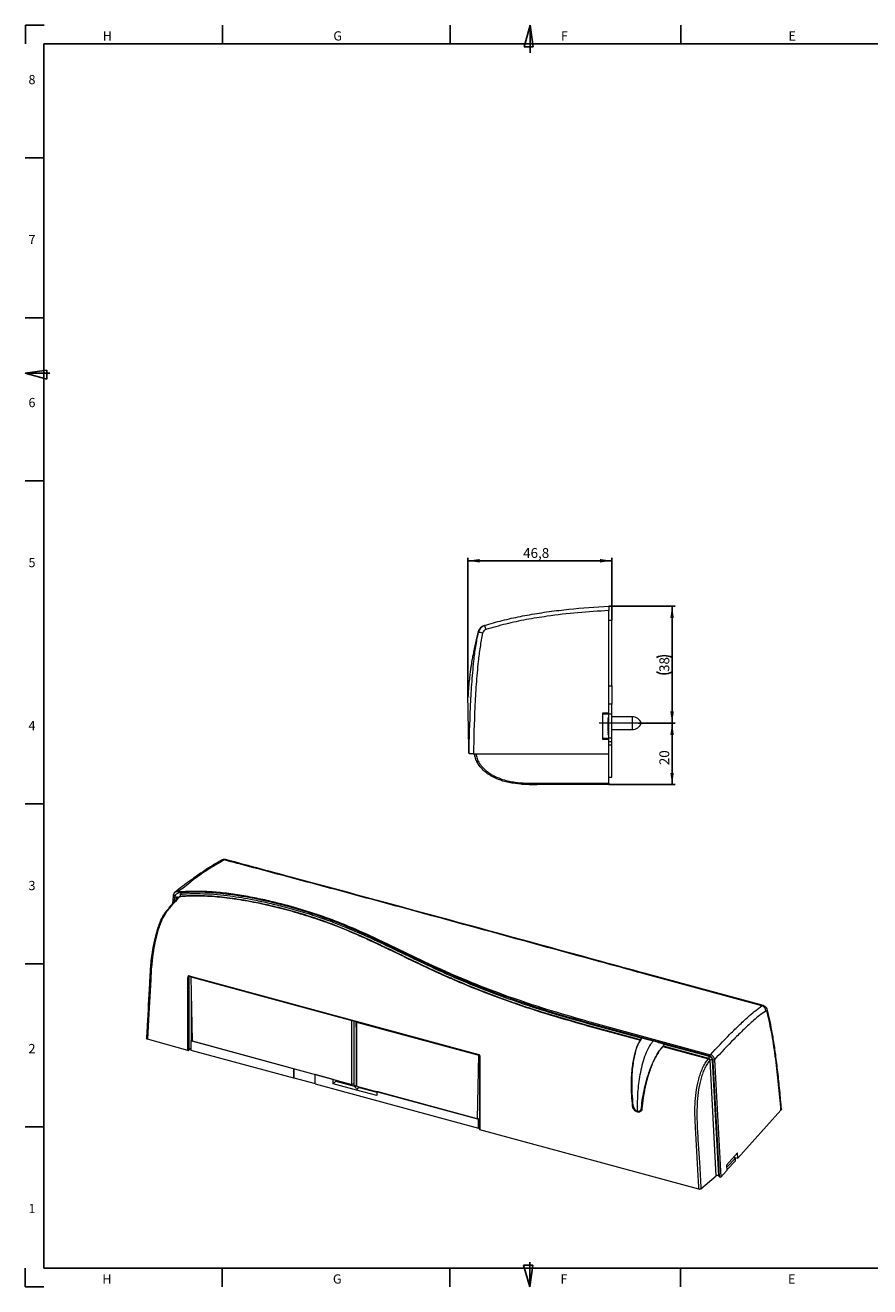
# Model space of a CAD drawing. Units: millimetres. Extents: x 7 to 591, y 5 to 415.
# Drawn here: x 7 to 281, y 5 to 415 of the extents above; entities that cross this region are included whole.
import ezdxf

# ---------------------------------------------------------------- set-up
doc = ezdxf.new("R2010")
doc.units = ezdxf.units.MM
doc.linetypes.add('CENTERX2', pattern=[20.32, 12.7, -2.54, 2.54, -2.54])
doc.layers.add('COTATION', color=1, linetype='Continuous')
doc.layers.add('PV', color=7, linetype='Continuous')
doc.styles.add('SLDTEXTSTYLE0', font='TXT', dxfattribs={"width": 0.75})
doc.dimstyles.new('SLDDIMSTYLE2', dxfattribs={"dimtxt": 3.2, "dimasz": 3.81, "dimexe": 0, "dimexo": 0.0625, "dimgap": 0.8, "dimtad": 1, "dimdec": 1, "dimrnd": 1e-09, "dimzin": 12, "dimdsep": 46, "dimtxsty": 'SLDTEXTSTYLE0', "dimsah": 1, "dimcen": 0.09, "dimadec": 0, "dimazin": 3, "dimtfac": 1, "dimtofl": 0, "dimtmove": 0, "dimatfit": 3, "dimfxl": 1, "dimfrac": 2, "dimtolj": 1, "dimtzin": 12, "dimarcsym": 0})

# ---------------------------------------------------------------- blocks, each defined once
blk = doc.blocks.new('_D_3')
at = {"layer": 'COTATION'}
for p, q in [((205.89, 188.01), (217.89, 188.01)), ((216.89, 188.01), (216.89, 168.05)), ((196.29, 168.05), (217.89, 168.05))]:
    blk.add_line(p, q, dxfattribs=at)
for points in [[(216.89, 188.01), (216.32, 184.2), (217.46, 184.2)], [(216.89, 168.05), (217.46, 171.86), (216.32, 171.86)]]:
    blk.add_solid(points, dxfattribs=at)
at = {"layer": 'COTATION', "insert": (212.76, 174.36, -32.22), "char_height": 3.2, "attachment_point": 1, "rotation": 90, "style": 'SLDTEXTSTYLE0'}
blk.add_mtext('20', dxfattribs=at)
blk = doc.blocks.new('_D_4')
at = {"layer": 'COTATION'}
for p, q in [((196.29, 226.05), (217.89, 226.05)), ((216.89, 188.01), (216.89, 226.05)), ((205.89, 188.01), (217.89, 188.01))]:
    blk.add_line(p, q, dxfattribs=at)
for centre, start, end in [((214.35, 204.31), 63.4349, 116.5651), ((214.35, 209.74), 243.4349, 296.5651)]:
    blk.add_arc(centre, 5.68, start, end, dxfattribs=at)
for points in [[(216.89, 226.05), (216.32, 222.24), (217.46, 222.24)], [(216.89, 188.01), (217.46, 191.82), (216.32, 191.82)]]:
    blk.add_solid(points, dxfattribs=at)
at = {"layer": 'COTATION', "insert": (212.76, 204.66, -32.22), "char_height": 3.2, "attachment_point": 1, "rotation": 90, "style": 'SLDTEXTSTYLE0'}
blk.add_mtext('38', dxfattribs=at)
blk = doc.blocks.new('_D_5')
at = {"layer": 'COTATION'}
for p, q in [((150.48, 196.55), (150.48, 241.81)), ((197.29, 240.81), (150.48, 240.81)), ((197.29, 221.51), (197.29, 241.81))]:
    blk.add_line(p, q, dxfattribs=at)
for points in [[(150.48, 240.81), (154.29, 240.24), (154.29, 241.38)], [(197.29, 240.81), (193.48, 241.38), (193.48, 240.24)]]:
    blk.add_solid(points, dxfattribs=at)
at = {"layer": 'COTATION', "insert": (168.45, 244.93, -32.22), "char_height": 3.2, "attachment_point": 1, "style": 'SLDTEXTSTYLE0'}
blk.add_mtext('46,8', dxfattribs=at)

msp = doc.modelspace()

# ---------------------------------------------------------------- linework, layer by layer
at = {"color": 7, "linetype": 'Continuous', "lineweight": 15}
for p, q in [((196.289, 191.287), (196.289, 224.627)), ((196.289, 221.492), (197.289, 221.51)), ((197.289, 200.194), (197.289, 221.51)), ((196.289, 200.176), (197.289, 200.194)), ((196.289, 200.108), (197.289, 200.125)), ((197.289, 200.125), (197.289, 200.194)), ((197.289, 200.125), (197.289, 194.198)), ((150.813, 196.542), (150.783, 196.522)), ((150.818, 196.517), (150.818, 196.526)), ((197.289, 194.198), (196.289, 194.215)), ((197.289, 190.98), (197.289, 194.198)), ((194.289, 191.287), (194.289, 182.787)), ((196.289, 191.287), (194.289, 191.287)), ((194.289, 191.05), (196.289, 190.98)), ((195.989, 189.742), (196.289, 189.742)), ((195.989, 189.742), (195.989, 189.714)), ((195.989, 189.714), (196.289, 189.714)), ((195.989, 189.714), (195.989, 189.589)), ((195.989, 189.589), (195.989, 189.563)), ((195.989, 189.589), (196.289, 189.589)), ((195.989, 189.563), (196.289, 189.563)), ((195.989, 189.204), (195.989, 189.176)), ((195.989, 189.204), (196.289, 189.204)), ((195.989, 189.176), (196.289, 189.176)), ((195.989, 189.176), (195.989, 189.051)), ((195.989, 189.051), (195.989, 189.024)), ((195.989, 189.051), (196.289, 189.051)), ((195.989, 189.024), (196.289, 189.024)), ((195.989, 188.768), (196.289, 188.768)), ((197.289, 190.98), (196.289, 190.962)), ((196.289, 190.98), (196.289, 190.962)), ((196.289, 183.137), (196.289, 190.962)), ((197.289, 183.12), (197.289, 190.98)), ((203.889, 190.11), (197.289, 190.11)), ((195.989, 188.616), (196.289, 188.616)), ((195.989, 188.085), (196.289, 188.085)), ((195.989, 187.409), (196.289, 187.409)), ((195.989, 187.28), (196.289, 187.28)), ((195.989, 187.28), (195.989, 187.085)), ((195.989, 187.085), (195.989, 186.79)), ((195.989, 187.085), (196.289, 187.085)), ((195.989, 186.79), (196.289, 186.79)), ((195.989, 186.79), (195.989, 185.883)), ((195.989, 185.883), (196.289, 185.883)), ((195.989, 185.883), (195.989, 185.579)), ((195.989, 185.579), (195.989, 185.383)), ((195.989, 185.579), (196.289, 185.579)), ((195.989, 185.383), (196.289, 185.383)), ((195.989, 185.075), (195.989, 185.047)), ((195.989, 185.075), (196.289, 185.075)), ((195.989, 185.047), (195.989, 184.923)), ((195.989, 185.047), (196.289, 185.047)), ((195.989, 184.923), (196.289, 184.923)), ((195.989, 184.923), (195.989, 184.896)), ((195.989, 184.896), (196.289, 184.896)), ((197.289, 185.91), (203.889, 185.91)), ((196.289, 183.12), (194.289, 183.05)), ((194.289, 182.787), (196.289, 182.787)), ((195.989, 184.537), (196.289, 184.537)), ((195.989, 184.537), (195.989, 184.509)), ((195.989, 184.509), (196.289, 184.509)), ((195.989, 184.509), (195.989, 184.384)), ((195.989, 184.384), (196.289, 184.384)), ((195.989, 184.384), (195.989, 184.357)), ((195.989, 184.357), (196.289, 184.357)), ((197.289, 183.12), (196.289, 183.137)), ((196.289, 183.12), (196.289, 183.137)), ((196.289, 178.046), (196.289, 182.787)), ((196.289, 181.011), (197.289, 180.993)), ((197.289, 182.028), (197.289, 183.12)), ((197.289, 180.993), (197.289, 182.028)), ((197.289, 170.421), (197.289, 180.993)), ((152.278, 178.046), (196.289, 178.046)), ((152.782, 177.442), (152.706, 178.046)), ((196.289, 168.52), (196.289, 178.046)), ((196.289, 170.438), (197.289, 170.421)), ((196.289, 170.421), (197.289, 170.421)), ((170.372, 168.061), (171.366, 168.045)), ((171.366, 168.045), (173.057, 168.045)), ((54.562, 129.551), (54.754, 131.593)), ((54.754, 131.593), (54.793, 132.316)), ((54.754, 131.593), (55.174, 131.479)), ((55.349, 132.161), (54.992, 131.955)), ((54.992, 131.955), (55.221, 131.891)), ((55.045, 130.1), (55.174, 131.479)), ((55.221, 131.891), (55.174, 131.479)), ((55.174, 131.479), (55.742, 131.537)), ((55.742, 131.537), (55.875, 131.539)), ((55.875, 131.539), (55.985, 131.523)), ((55.985, 131.523), (56.091, 131.487)), ((56.548, 131.494), (56.603, 131.511)), ((246.124, 96.108), (207.356, 106.644)), ((246.598, 96.203), (207.844, 106.735)), ((59.739, 105.653), (59.709, 101.424)), ((59.834, 105.879), (154.054, 80.272)), ((59.875, 105.766), (154.095, 80.159)), ((60.421, 105.618), (60.408, 105.604)), ((60.408, 105.604), (112.729, 91.384)), ((60.408, 105.604), (60.782, 84.713)), ((59.709, 101.424), (59.709, 81.709)), ((112.729, 91.384), (112.757, 91.394)), ((112.729, 70.595), (112.729, 91.384)), ((113.339, 91.236), (113.339, 70.37)), ((114.269, 87.089), (114.199, 91.002)), ((114.366, 90.957), (114.269, 90.861)), ((114.269, 90.861), (154.039, 80.053)), ((114.269, 90.861), (114.269, 70.072)), ((188.916, 91.243), (229.362, 80.251)), ((188.976, 90.822), (188.916, 90.839)), ((188.976, 90.822), (228.754, 80.012)), ((189.157, 90.529), (189.187, 90.521)), ((189.187, 90.521), (206.734, 85.752)), ((114.269, 70.117), (114.269, 87.089)), ((188.916, 89.726), (206.578, 84.926)), ((189.052, 89.83), (189.022, 89.838)), ((206.67, 85.042), (189.052, 89.83)), ((59.439, 81.666), (46.278, 85.243)), ((60.384, 82.367), (59.709, 81.709)), ((60.384, 84.762), (60.774, 85.143)), ((93.784, 75.684), (60.384, 84.762)), ((60.384, 84.762), (60.384, 81.762)), ((60.782, 84.713), (112.729, 70.595)), ((206.67, 85.042), (206.578, 84.926)), ((206.613, 84.879), (207.05, 85.592)), ((214.132, 83.847), (206.62, 85.888)), ((206.62, 85.888), (206.734, 85.752)), ((210.595, 84.808), (207.112, 85.616)), ((207.789, 85.571), (207.59, 85.586)), ((210.864, 84.735), (210.823, 84.695)), ((214.237, 83.694), (211.147, 84.658)), ((213.927, 82.929), (228.694, 78.915)), ((214.225, 83.716), (214.132, 83.847)), ((214.225, 83.716), (228.934, 79.718)), ((60.384, 81.762), (93.784, 72.684)), ((153.664, 59.365), (154.039, 80.053)), ((154.039, 80.053), (154.132, 80.143)), ((154.283, 75.721), (154.313, 79.95)), ((228.694, 78.915), (228.799, 79.028)), ((228.965, 79.71), (228.754, 80.012)), ((228.934, 79.718), (228.965, 79.71)), ((229.134, 78.39), (229.249, 78.489)), ((229.251, 78.46), (229.249, 78.489)), ((231.254, 40.925), (229.251, 78.46)), ((229.961, 78.465), (230.283, 78.077)), ((229.961, 78.465), (231.966, 40.9)), ((232.288, 40.513), (230.283, 78.077)), ((230.687, 78.673), (232.73, 40.393)), ((93.832, 75.731), (93.784, 75.684)), ((93.784, 75.684), (93.784, 72.684)), ((93.877, 75.719), (93.877, 72.775)), ((93.877, 72.775), (93.784, 72.684)), ((93.877, 72.775), (100.859, 70.878)), ((100.907, 73.808), (100.859, 73.761)), ((106.679, 72.18), (100.859, 73.761)), ((100.859, 70.761), (100.859, 73.761)), ((100.859, 70.761), (153.969, 56.327)), ((106.679, 72.18), (106.726, 72.226)), ((106.679, 70.769), (106.679, 72.18)), ((106.679, 70.769), (107.505, 71.602)), ((114.279, 68.703), (106.679, 70.769)), ((107.505, 72.015), (107.505, 71.602)), ((107.505, 71.602), (107.835, 71.921)), ((107.835, 71.925), (107.835, 71.607)), ((107.835, 71.607), (110.115, 70.987)), ((110.115, 71.305), (110.115, 70.987)), ((110.115, 70.987), (110.339, 71.245)), ((111.884, 70.825), (111.884, 70.507)), ((111.884, 70.507), (113.89, 69.962)), ((113.339, 70.787), (112.729, 70.595)), ((113.339, 70.37), (114.269, 70.117)), ((113.89, 69.526), (113.89, 70.22)), ((114.269, 70.072), (153.664, 59.365)), ((114.839, 69.917), (114.839, 69.322)), ((115.123, 69.84), (115.123, 69.603)), ((113.89, 69.526), (114.796, 69.279)), ((114.279, 68.758), (114.839, 69.322)), ((114.279, 68.758), (114.279, 68.703)), ((120.873, 66.966), (114.279, 68.758)), ((115.109, 69.589), (114.839, 69.322)), ((115.109, 69.589), (115.123, 69.603)), ((117.39, 69.224), (117.39, 68.987)), ((119.159, 68.743), (119.159, 68.507)), ((153.969, 59.327), (120.873, 68.322)), ((120.873, 68.322), (120.873, 66.966)), ((204.27, 63.766), (204.271, 63.698)), ((205.759, 61.614), (205.385, 61.716)), ((205.899, 61.584), (205.385, 61.716)), ((205.572, 63.314), (205.572, 61.864)), ((205.572, 61.864), (206.085, 61.732)), ((206.922, 62.977), (206.923, 63.045)), ((206.923, 63.045), (207.12, 62.995)), ((238.296, 46.591), (252.31, 62.197)), ((153.969, 59.327), (154.261, 59.612)), ((153.969, 56.327), (153.969, 59.327)), ((153.969, 56.327), (154.26, 56.612)), ((225.587, 36.511), (154.366, 55.867)), ((238.203, 48.331), (234.63, 44.352)), ((234.668, 43.649), (237.466, 46.627)), ((234.712, 42.818), (237.489, 45.774)), ((237.466, 46.627), (236.829, 46.801)), ((236.966, 46.953), (238.296, 46.591)), ((237.489, 45.774), (237.466, 46.627)), ((238.296, 46.591), (238.203, 48.331)), ((232.73, 40.393), (234.723, 42.612)), ((234.63, 44.352), (234.723, 42.612)), ((226.251, 36.606), (231.254, 40.925)), ((231.966, 40.9), (232.288, 40.513)), ((232.288, 40.513), (232.73, 40.393))]:
    msp.add_line(p, q, dxfattribs=at)
at = {"color": 8, "linetype": 'Continuous', "lineweight": 15}
for p, q in [((203.889, 190.11), (203.889, 185.91)), ((196.289, 182.028), (197.289, 182.028)), ((55.681, 130.823), (55.742, 131.537)), ((59.857, 105.768), (59.739, 105.653)), ((228.799, 79.028), (214.047, 83.037)), ((107.505, 71.602), (113.89, 69.866)), ((115.109, 69.589), (120.873, 68.023)), ((204.067, 63.447), (204.308, 63.385))]:
    msp.add_line(p, q, dxfattribs=at)
at = {"color": 7, "linetype": 'Continuous', "lineweight": 15, "flags": 128}
for points in [[(196.289, 168.046), (195.291, 168.046), (191.296, 168.046), (175.318, 168.046), (173.289, 168.045)], [(47.345, 104.668), (46.742, 93.686), (46.278, 85.243)], [(59.439, 81.666), (59.439, 82.009), (59.439, 83.38), (59.439, 88.866), (59.439, 101.381)], [(60.573, 84.946), (60.573, 92.324), (60.572, 96.411)], [(210.823, 84.695), (210.421, 84.791), (210.019, 84.886), (209.496, 85.011), (209.094, 85.106), (207.486, 85.488), (207.084, 85.584)], [(214.241, 83.65), (213.89, 83.757), (213.02, 84.023), (212.584, 84.156), (212.149, 84.29), (211.748, 84.412), (211.348, 84.535), (210.823, 84.695)], [(154.366, 55.867), (154.334, 55.878), (154.306, 55.892), (154.284, 55.909), (154.269, 55.928), (154.261, 55.947), (154.26, 55.959)], [(225.587, 36.511), (225.541, 37.379), (225.356, 40.853), (224.614, 54.751), (224.52, 56.515)]]:
    msp.add_lwpolyline(points, dxfattribs=at)
at = {"color": 8, "linetype": 'Continuous', "lineweight": 15, "flags": 128}
for points in [[(59.834, 105.879), (59.835, 105.845), (59.84, 105.815), (59.848, 105.792), (59.859, 105.775), (59.874, 105.766), (59.875, 105.766)], [(60.549, 84.924), (60.549, 89.729), (60.549, 97.709)], [(154.054, 80.272), (154.055, 80.238), (154.059, 80.209), (154.067, 80.185), (154.079, 80.168), (154.093, 80.16), (154.096, 80.159)], [(154.29, 79.909), (154.291, 79.897), (154.299, 79.878), (154.314, 79.861), (154.336, 79.845), (154.364, 79.831), (154.397, 79.82)], [(154.259, 75.673), (154.261, 75.662), (154.268, 75.642), (154.284, 75.624), (154.306, 75.607), (154.333, 75.593), (154.366, 75.581)]]:
    msp.add_lwpolyline(points, dxfattribs=at)
at = {"color": 7, "linetype": 'Continuous', "lineweight": 15}
for centre, radius, start, end in [((156.699, 216.88), 3, 107.65836, 164.71341), ((156.819, 216.918), 3, 107.57509, 167.67905), ((153.101, 208.941), 8.654, 75.4492, 84.78095), ((156.74, 216.997), 1.5, 107.57509, 167.67905), ((165.765, 221.78), 10.053, 191.48454, 199.48403), ((203.889, 186.917), 3.193, 20.01596, 90), ((203.889, 189.103), 3.193, 270, 339.98404), ((59.568, 105.931), 0.327, 252.49407, 301.7557), ((59.53, 101.675), 0.308, 252.69877, 305.43448), ((245.671, 94.507), 1.663, 358.00832, 74.22809), ((59.531, 81.96), 0.308, 252.69692, 305.39803), ((228.268, 79.49), 0.704, 318.9385, 18.89367), ((228.207, 79.517), 0.782, 320.92125, 14.26184), ((229.61, 78.007), 0.603, 54.5813, 126.80093), ((229.609, 77.963), 0.612, 54.92867, 125.86224), ((154.326, 75.67), 0.0666, 130.68688, 177.63402)]:
    msp.add_arc(centre, radius, start, end, dxfattribs=at)
at = {"color": 8, "linetype": 'Continuous', "lineweight": 15}
for centre, radius, start, end in [((70.882, 142.496), 1.107, 72.65898, 119.50305), ((247.122, 94.518), 0.843, 329.34467, 12.13487)]:
    msp.add_arc(centre, radius, start, end, dxfattribs=at)
msp.add_ellipse((245.908, 93.281), major_axis=(0.672, 2.926), ratio=0.393167, start_param=6.2649138, end_param=6.6493705, dxfattribs=at)
at = {"color": 7, "linetype": 'Continuous', "lineweight": 15}
for centre, major_axis, ratio, start_param, end_param in [((247.267, 93.025), (0.28, 1.478), 0.3853155, 5.5856537, 6.6346658), ((206.628, 85.384), (0.057, 0.399), 0.3955186, 3.7415993, 5.9414586), ((214.042, 83.369), (0.153, 0.373), 0.3943254, 3.8394713, 6.0393307), ((205.572, 63.412), (-0.674, 1.508), 0.7388623, 1.0713516, 2.5979049), ((205.899, 63.132), (-0.718, 1.497), 0.7450836, 1.9589676, 2.5694578), ((205.572, 63.412), (-0.765, 1.484), 0.7505451, 2.5399007, 4.066454), ((231.598, 40.82), (0.4, 0), 0.5146379, 0.404871, 2.6047304)]:
    msp.add_ellipse(centre, major_axis=major_axis, ratio=ratio, start_param=start_param, end_param=end_param, dxfattribs=at)
for points, knots in [([(155.913, 219.778), (156.869, 220.07), (159.738, 220.946), (164.599, 222.143), (170.645, 223.345), (176.893, 224.313), (185.484, 225.35), (191.964, 225.767), (196.289, 226.046)], [0, 0, 0, 0, 0.0731805, 0.2195803, 0.3663624, 0.5244481, 0.6825464, 1, 1, 1, 1]), ([(196.289, 226.046), (196.289, 226.03), (196.289, 225.996), (196.289, 225.738), (196.289, 225.358), (196.289, 224.962), (196.289, 224.711), (196.289, 224.627)], [0, 0, 0, 0, 0.2222157, 0.4444399, 0.66637, 0.8881885, 1, 1, 1, 1]), ([(196.289, 224.627), (192.936, 224.419), (186.231, 224.003), (177.297, 222.971), (169.498, 221.716), (162.823, 220.341), (158.465, 219.065), (156.287, 218.427)], [0, 0, 0, 0, 0.248386, 0.4967309, 0.6645138, 0.8323605, 1, 1, 1, 1]), ([(153.812, 217.668), (153.672, 217.164), (153.37, 216.074), (152.943, 214.226), (152.537, 212.338), (152.188, 210.572), (151.901, 209.002), (151.666, 207.61), (151.477, 206.396), (151.33, 205.38), (151.21, 204.485), (151.092, 203.559), (150.913, 202.018), (150.676, 199.649), (150.553, 197.665), (150.484, 196.546)], [0, 0, 0, 0, 0.1241944, 0.2687069, 0.3963492, 0.507176, 0.6014591, 0.667666, 0.7229401, 0.7677346, 0.7872816, 0.8129571, 0.8469047, 0.9136759, 1, 1, 1, 1]), ([(150.857, 178.046), (150.976, 183.074), (151.155, 190.621), (151.728, 200.675), (152.311, 207.265), (152.993, 212.903), (153.589, 216.006), (153.888, 217.559)], [0, 0, 0, 0, 0.3803328, 0.5708236, 0.7612864, 0.8805124, 1, 1, 1, 1]), ([(155.275, 217.317), (154.982, 215.794), (154.396, 212.743), (153.722, 207.169), (153.144, 200.625), (152.574, 190.6), (152.396, 183.07), (152.278, 178.046)], [0, 0, 0, 0, 0.1179131, 0.236197, 0.4269093, 0.6176498, 1, 1, 1, 1]), ([(150.857, 178.046), (150.854, 178.109), (150.847, 178.235), (150.816, 179.172), (150.779, 180.739), (150.734, 182.982), (150.68, 185.849), (150.62, 189.132), (150.565, 192.124), (150.523, 194.473), (150.496, 195.926), (150.483, 196.591), (150.485, 196.49), (150.485, 196.467)], [0, 0, 0, 0, 0.1047979, 0.2094667, 0.3140716, 0.4188238, 0.5238517, 0.6289336, 0.734094, 0.8149597, 0.8956902, 0.9766832, 1, 1, 1, 1]), ([(195.989, 188.768), (195.989, 188.767), (195.989, 188.766), (195.989, 188.759), (195.989, 188.747), (195.989, 188.731), (195.989, 188.709), (195.989, 188.683), (195.989, 188.653), (195.989, 188.628), (195.989, 188.616)], [0, 0, 0, 0, 0.1281543, 0.2536655, 0.3773139, 0.5002184, 0.6229297, 0.745847, 0.8713992, 1, 1, 1, 1]), ([(195.989, 188.616), (195.989, 188.6), (195.989, 188.569), (195.989, 188.515), (195.989, 188.455), (195.989, 188.391), (195.989, 188.321), (195.989, 188.247), (195.989, 188.168), (195.989, 188.113), (195.989, 188.085)], [0, 0, 0, 0, 0.1192835, 0.2370929, 0.354796, 0.4745763, 0.5974601, 0.7249262, 0.8588832, 1, 1, 1, 1]), ([(195.989, 188.085), (195.989, 188.059), (195.989, 188.006), (195.989, 187.93), (195.989, 187.859), (195.989, 187.793), (195.989, 187.732), (195.989, 187.676), (195.989, 187.625), (195.989, 187.58), (195.989, 187.54), (195.989, 187.505), (195.989, 187.476), (195.989, 187.451), (195.989, 187.432), (195.989, 187.419), (195.989, 187.41), (195.989, 187.409), (195.989, 187.409)], [0, 0, 0, 0, 0.0785553, 0.1528606, 0.2235564, 0.2903706, 0.3553978, 0.4182849, 0.4803814, 0.5430645, 0.6049149, 0.6643884, 0.7219318, 0.7780095, 0.8338324, 0.8888629, 0.9440898, 1, 1, 1, 1]), ([(152.278, 178.046), (152.11, 178.046), (151.776, 178.046), (151.341, 178.046), (151.022, 178.046), (150.875, 178.046), (150.862, 178.046), (150.857, 178.046)], [0, 0, 0, 0, 0.2218156, 0.4436321, 0.6654775, 0.8875548, 1, 1, 1, 1]), ([(152.508, 178.046), (152.515, 177.957), (152.559, 177.362), (152.923, 176.296), (153.628, 174.956), (154.243, 174.018), (154.691, 173.628), (154.755, 173.572)], [0, 0, 0, 0, 0.0525088, 0.3514937, 0.6505503, 0.9497131, 1, 1, 1, 1]), ([(173.289, 168.045), (172.043, 168.037), (169.547, 168.021), (165.716, 168.273), (162.497, 168.969), (159.936, 169.887), (158.129, 170.767), (156.492, 171.834), (155.064, 173.087), (153.864, 174.606), (153.001, 176.281), (152.746, 177.487), (152.628, 178.046)], [0, 0, 0, 0, 0.1496583, 0.2997709, 0.4600653, 0.5429693, 0.6258141, 0.7005237, 0.7767402, 0.8525775, 0.9316125, 1, 1, 1, 1]), ([(153.101, 178.046), (153.211, 177.539), (153.449, 176.444), (154.249, 174.872), (155.38, 173.429), (156.764, 172.211), (158.327, 171.191), (160.05, 170.348), (162.548, 169.439), (165.658, 168.766), (169.333, 168.485), (172.827, 168.484), (178.662, 168.553), (186.483, 168.51), (193.138, 168.517), (196.289, 168.52)], [0, 0, 0, 0, 0.0328229, 0.0709126, 0.1105662, 0.1484838, 0.1872772, 0.2285607, 0.269872, 0.3556426, 0.4294434, 0.5034434, 0.5774622, 0.7999177, 1, 1, 1, 1]), ([(196.289, 168.52), (196.289, 168.464), (196.289, 168.353), (196.289, 168.208), (196.289, 168.101), (196.289, 168.052), (196.289, 168.048), (196.289, 168.046)], [0, 0, 0, 0, 0.2217188, 0.4434371, 0.6653083, 0.8874751, 1, 1, 1, 1]), ([(168.379, 168.111), (168.349, 168.112), (168.274, 168.116), (168.161, 168.123), (168.059, 168.129), (167.99, 168.134), (167.981, 168.134), (167.976, 168.135)], [0, 0, 0, 0, 0.1427959, 0.3580602, 0.5725536, 0.7864084, 1, 1, 1, 1]), ([(71.212, 143.552), (69.452, 142.506), (65.936, 140.414), (60.704, 136.897), (57.804, 134.262), (56.121, 133.177), (56.121, 133.177)], [0, 0, 0, 0, 0.3530183, 0.7053793, 0.999998, 1, 1, 1, 1]), ([(71.758, 143.646), (71.566, 143.684), (71.18, 143.763), (70.689, 143.651), (70.445, 143.502), (70.363, 143.452)], [0, 0, 0, 0, 0.3940089, 0.7956484, 1, 1, 1, 1]), ([(207.356, 106.644), (202.726, 107.91), (179.852, 114.165), (136.434, 126.119), (95.669, 137.085), (73.102, 143.053), (71.212, 143.552)], [0, 0, 0, 0, 0.1020911, 0.5043167, 0.9584884, 1, 1, 1, 1]), ([(207.845, 106.736), (203.211, 108), (180.83, 114.107), (143.178, 124.416), (102.455, 135.425), (79.481, 141.599), (71.756, 143.675)], [0, 0, 0, 0, 0.1021139, 0.4932248, 0.829594, 1, 1, 1, 1]), ([(70.343, 143.447), (69.881, 143.187), (68.246, 142.271), (65.374, 140.451), (61.666, 137.918), (58.242, 135.418), (56.042, 133.703), (55.148, 133.007)], [0, 0, 0, 0, 0.0927662, 0.3277089, 0.5678499, 0.8244725, 1, 1, 1, 1]), ([(56.603, 131.511), (56.475, 131.364), (55.786, 130.576), (54.72, 129.322), (53.427, 127.938), (52.534, 126.919), (51.601, 125.4), (50.826, 123.799), (50.071, 121.76), (49.366, 119.498), (48.671, 116.636), (47.996, 112.851), (47.571, 108.838), (47.42, 106.06), (47.345, 104.668)], [0, 0, 0, 0, 0.0263401, 0.1414827, 0.2181515, 0.2943753, 0.322029, 0.4097015, 0.4613546, 0.5130828, 0.614041, 0.7153464, 0.8573531, 1, 1, 1, 1]), ([(56.182, 131.391), (55.841, 131.002), (55.006, 130.051), (53.97, 128.902), (53.271, 128.066), (53.069, 127.824)], [0, 0, 0, 0, 0.32981776, 0.80624158, 1, 1, 1, 1]), ([(56.121, 133.177), (55.971, 133.203), (55.672, 133.255), (55.273, 133.139), (54.972, 132.893), (54.824, 132.593), (54.801, 132.385), (54.793, 132.316)], [0, 0, 0, 0, 0.2226275, 0.4452732, 0.6672891, 0.8890983, 1, 1, 1, 1]), ([(55.353, 132.166), (55.334, 132.138), (55.296, 132.082), (55.253, 131.989), (55.232, 131.924), (55.221, 131.891)], [0, 0, 0, 0, 0.3425213, 0.6699559, 1, 1, 1, 1]), ([(56.438, 132.81), (56.376, 132.773), (56.188, 132.663), (55.802, 132.524), (55.491, 132.346), (55.368, 132.186), (55.349, 132.161)], [0, 0, 0, 0, 0.17437868, 0.52092377, 0.92618528, 1, 1, 1, 1]), ([(56.091, 131.487), (56.112, 131.474), (56.154, 131.45), (56.195, 131.407), (56.22, 131.362), (56.219, 131.332), (56.218, 131.317)], [0, 0, 0, 0, 0.2500095, 0.4999977, 0.7500034, 1, 1, 1, 1]), ([(56.111, 131.169), (56.116, 131.204), (56.127, 131.276), (56.183, 131.355), (56.271, 131.419), (56.396, 131.467), (56.497, 131.485), (56.548, 131.494)], [0, 0, 0, 0, 0.1825306, 0.3751909, 0.5754238, 0.7844168, 1, 1, 1, 1]), ([(188.916, 91.243), (184.617, 92.464), (176.023, 94.905), (163.659, 99.047), (151.791, 103.568), (140.469, 108.477), (129.615, 113.684), (120.028, 118.324), (111.34, 122.174), (103.527, 125.196), (95.221, 127.866), (87.663, 129.835), (81.08, 131.276), (75.572, 132.26), (71.235, 132.827), (68.183, 133.102), (66.475, 133.221), (64.754, 133.305), (63.023, 133.351), (61.284, 133.35), (59.542, 133.315), (57.83, 133.176), (56.685, 133.177), (56.121, 133.177)], [0, 0, 0, 0, 0.0927121, 0.1852973, 0.2778763, 0.3707156, 0.4636819, 0.5567215, 0.61805, 0.6792759, 0.740701, 0.8026659, 0.8392044, 0.8759689, 0.9129037, 0.9237616, 0.9346281, 0.945523, 0.9564537, 0.9674075, 0.9783767, 0.989362, 1, 1, 1, 1]), ([(57.192, 132.863), (57.014, 132.851), (56.806, 132.837), (56.572, 132.826), (56.506, 132.827), (56.461, 132.819), (56.446, 132.813), (56.439, 132.81)], [0, 0, 0, 0, 0.70064879, 0.8260121, 0.92802931, 0.96383982, 1, 1, 1, 1]), ([(57.132, 131.599), (57.045, 131.587), (56.866, 131.562), (56.692, 131.528), (56.603, 131.511)], [0, 0, 0, 0, 0.4872521, 1, 1, 1, 1]), ([(57.095, 131.705), (57.088, 131.726), (57.076, 131.768), (57.06, 131.858), (57.048, 131.959), (57.041, 132.066), (57.039, 132.172), (57.041, 132.272), (57.048, 132.36), (57.057, 132.398), (57.062, 132.418)], [0, 0, 0, 0, 0.1307989, 0.2562791, 0.3784303, 0.4991049, 0.6198527, 0.7422811, 0.8683176, 1, 1, 1, 1]), ([(57.189, 132.851), (57.168, 132.779), (57.126, 132.634), (57.083, 132.49), (57.062, 132.418)], [0, 0, 0, 0, 0.4999874, 1, 1, 1, 1]), ([(57.062, 132.418), (57.71, 132.468), (59.818, 132.63), (63.437, 132.666), (67.846, 132.45), (73.333, 131.895), (78.967, 130.996), (84.71, 129.81), (91.151, 128.27), (98.959, 126.078), (107.773, 122.971), (116.046, 119.491), (121.973, 116.716), (128.007, 113.825), (134.168, 110.83), (141.162, 107.552), (148.323, 104.408), (154.183, 102), (161.743, 99.127), (169.543, 96.392), (179.195, 93.318), (185.837, 91.458), (189.157, 90.529)], [0, 0, 0, 0, 0.0124058, 0.0403425, 0.068408, 0.0964301, 0.1465176, 0.1802297, 0.2139484, 0.2813283, 0.3486892, 0.4159752, 0.4831634, 0.4999477, 0.5715409, 0.6430437, 0.6785088, 0.7494457, 0.7849047, 0.8565852, 0.9283084, 1, 1, 1, 1]), ([(189.022, 89.838), (184.056, 91.248), (176.597, 93.367), (167.028, 96.523), (160.795, 98.734), (153.973, 101.325), (148.1, 103.736), (140.928, 106.884), (133.931, 110.165), (127.769, 113.161), (121.739, 116.05), (115.822, 118.821), (107.567, 122.293), (98.777, 125.391), (90.998, 127.577), (84.576, 129.109), (78.858, 130.293), (72.583, 131.295), (66.758, 131.824), (62.375, 131.946), (59.493, 131.892), (57.744, 131.756), (57.095, 131.705)], [0, 0, 0, 0, 0.1075785, 0.1616134, 0.2156476, 0.2512069, 0.3223413, 0.357901, 0.4295687, 0.5012627, 0.5180613, 0.5852595, 0.6524797, 0.7197274, 0.7869875, 0.8205871, 0.8542706, 0.9041684, 0.9453634, 0.9664682, 0.9875607, 1, 1, 1, 1]), ([(57.095, 131.705), (57.101, 131.688), (57.113, 131.653), (57.126, 131.618), (57.132, 131.601)], [0, 0, 0, 0, 0.4999958, 1, 1, 1, 1]), ([(188.916, 89.726), (184.558, 90.961), (175.909, 93.411), (163.483, 97.55), (154.232, 101.068), (147.821, 103.731), (143.99, 105.389), (140.316, 107.04), (136.579, 108.778), (132.9, 110.528), (129.148, 112.338), (125.205, 114.242), (121.165, 116.168), (116.887, 118.149), (112.679, 120.001), (108.271, 121.81), (103.757, 123.503), (99.088, 125.084), (94.763, 126.388), (90.811, 127.459), (87.259, 128.355), (83.61, 129.192), (79.957, 129.939), (76.396, 130.567), (72.997, 131.065), (69.759, 131.438), (66.583, 131.693), (63.429, 131.819), (60.255, 131.817), (58.171, 131.671), (57.133, 131.598)], [0, 0, 0, 0, 0.0944581, 0.1874236, 0.2808377, 0.3124859, 0.3435075, 0.3756605, 0.404813, 0.4388231, 0.4704275, 0.5020785, 0.541106, 0.5746079, 0.6109817, 0.6459586, 0.6814105, 0.7169084, 0.7520238, 0.7766238, 0.801826, 0.8272625, 0.852648, 0.8766258, 0.8989238, 0.9199495, 0.9397783, 0.9601148, 0.9801355, 1, 1, 1, 1]), ([(188.916, 90.839), (187.688, 91.177), (181.547, 92.867), (170.736, 96.199), (156.925, 101.147), (143.831, 106.602), (131.446, 112.446), (121.285, 117.409), (112.836, 121.202), (106.224, 123.881), (99.264, 126.306), (91.594, 128.568), (84.69, 130.25), (78.678, 131.448), (73.502, 132.291), (68.071, 132.886), (62.393, 133.174), (58.925, 132.967), (57.192, 132.863)], [0, 0, 0, 0, 0.0265008, 0.1325531, 0.2386196, 0.3446824, 0.4507157, 0.5567169, 0.6097909, 0.6628475, 0.7160249, 0.7691986, 0.830516, 0.8612189, 0.891914, 0.9338581, 0.9669616, 1, 1, 1, 1]), ([(46.057, 85.579), (46.072, 85.86), (46.149, 87.266), (46.472, 93.167), (46.9, 100.478), (47.232, 107.412), (47.515, 110.849), (47.877, 113.682), (48.429, 116.781), (49.1, 119.551), (49.785, 121.753), (50.505, 123.697), (51.313, 125.383), (52.137, 126.655), (52.627, 127.17), (52.916, 127.504), (52.994, 127.594)], [0, 0, 0, 0, 0.020198, 0.10099, 0.4241581, 0.5431984, 0.603258, 0.6632659, 0.7312681, 0.8014149, 0.8357119, 0.8708061, 0.9292658, 0.958368, 0.9888103, 1, 1, 1, 1]), ([(59.439, 101.381), (59.439, 101.495), (59.439, 102.066), (59.434, 103.465), (59.456, 104.775), (59.469, 105.62)], [0, 0, 0, 0, 0.0814429, 0.4072154, 1, 1, 1, 1]), ([(59.834, 105.879), (59.808, 105.885), (59.743, 105.898), (59.642, 105.883), (59.549, 105.826), (59.485, 105.736), (59.474, 105.659), (59.469, 105.62)], [0, 0, 0, 0, 0.1395968, 0.3538598, 0.5688476, 0.7843125, 1, 1, 1, 1]), ([(59.784, 105.753), (59.788, 105.757), (59.797, 105.767), (59.826, 105.776), (59.862, 105.768), (59.876, 105.765)], [0, 0, 0, 0, 0.3075695, 0.747205, 1, 1, 1, 1]), ([(229.362, 80.251), (231.482, 82.501), (234.663, 85.878), (238.918, 90.086), (241.717, 92.663), (244.121, 94.708), (245.456, 95.641), (246.124, 96.108)], [0, 0, 0, 0, 0.3803328, 0.5708236, 0.7612864, 0.8805124, 1, 1, 1, 1]), ([(247.334, 94.449), (246.68, 93.991), (245.37, 93.073), (242.996, 91.049), (240.218, 88.489), (235.978, 84.292), (232.805, 80.922), (230.687, 78.673)], [0, 0, 0, 0, 0.1179131, 0.236197, 0.4269093, 0.6176498, 1, 1, 1, 1]), ([(247.943, 94.707), (247.893, 94.874), (247.784, 95.231), (247.449, 95.715), (247.03, 96.073), (246.71, 96.145), (246.601, 96.17)], [0, 0, 0, 0, 0.2565531, 0.548624, 0.8448675, 1, 1, 1, 1]), ([(252.449, 62.556), (252.278, 64.581), (251.932, 68.696), (251.309, 74.568), (250.638, 79.995), (249.938, 84.781), (249.193, 89.023), (248.535, 92.291), (248.083, 94.101), (247.935, 94.692)], [0, 0, 0, 0, 0.1769035, 0.3594487, 0.5256277, 0.6727499, 0.8082273, 0.9372994, 1, 1, 1, 1]), ([(252.31, 62.197), (252.068, 65.017), (251.583, 70.657), (250.619, 78.85), (249.467, 86.826), (248.387, 91.668), (247.847, 94.088)], [0, 0, 0, 0, 0.2484065, 0.4967719, 0.7484897, 1, 1, 1, 1]), ([(46.278, 85.243), (46.231, 85.259), (46.136, 85.291), (46.044, 85.367), (46.003, 85.452), (46.015, 85.526), (46.046, 85.566), (46.057, 85.579)], [0, 0, 0, 0, 0.2224606, 0.4449298, 0.6672511, 0.8892868, 1, 1, 1, 1]), ([(204.067, 63.447), (203.959, 64.652), (203.745, 67.058), (203.648, 70.471), (203.754, 73.584), (203.975, 76.1), (204.31, 78.395), (204.713, 80.307), (205.197, 82), (205.798, 83.586), (206.297, 84.443), (206.578, 84.926)], [0, 0, 0, 0, 0.1742841, 0.3481027, 0.4654354, 0.58262, 0.6715396, 0.7603082, 0.8333581, 0.9062051, 1, 1, 1, 1]), ([(204.27, 63.766), (204.148, 65.044), (203.906, 67.594), (203.822, 71.245), (203.974, 74.563), (204.248, 77.156), (204.623, 79.422), (205.124, 81.587), (205.753, 83.61), (206.354, 84.492), (206.576, 84.82)], [0, 0, 0, 0, 0.18771462, 0.3748425, 0.50125694, 0.62750293, 0.71409043, 0.80053373, 0.9259829, 1, 1, 1, 1]), ([(210.823, 84.695), (210.585, 84.444), (210.111, 83.941), (209.197, 82.543), (208.184, 80.354), (207.246, 77.452), (206.536, 74.483), (206.038, 71.54), (205.726, 68.681), (205.568, 65.924), (205.571, 64.184), (205.572, 63.314)], [0, 0, 0, 0, 0.0624769, 0.1249771, 0.2495917, 0.3745313, 0.4995631, 0.624641, 0.7497465, 0.874861, 1, 1, 1, 1]), ([(206.923, 63.045), (207.039, 64.05), (207.273, 66.072), (207.895, 69.31), (208.674, 72.298), (209.546, 74.938), (210.355, 76.996), (211.197, 78.83), (212.181, 80.65), (213.191, 82.186), (213.895, 82.852), (214.114, 83.059)], [0, 0, 0, 0, 0.15534562, 0.31266189, 0.46975038, 0.57264983, 0.67545269, 0.75336837, 0.83115099, 0.94747209, 1, 1, 1, 1]), ([(213.901, 82.936), (213.511, 82.483), (212.82, 81.678), (211.88, 80.183), (211.042, 78.587), (210.246, 76.782), (209.447, 74.613), (208.725, 72.234), (208.006, 69.287), (207.443, 66.053), (207.199, 63.771), (207.077, 62.629)], [0, 0, 0, 0, 0.09379492, 0.16664191, 0.23969181, 0.3284604, 0.41737995, 0.53456454, 0.6518973, 0.8257159, 1, 1, 1, 1]), ([(154.397, 79.82), (154.396, 79.847), (154.393, 79.915), (154.354, 80.026), (154.277, 80.138), (154.173, 80.228), (154.094, 80.258), (154.054, 80.272)], [0, 0, 0, 0, 0.1427959, 0.3580602, 0.5725536, 0.7864084, 1, 1, 1, 1]), ([(154.095, 80.157), (154.102, 80.156), (154.126, 80.151), (154.176, 80.121), (154.228, 80.072), (154.267, 80.012), (154.288, 79.952), (154.289, 79.922), (154.289, 79.908)], [0, 0, 0, 0, 0.081519, 0.2749364, 0.4629135, 0.6508935, 0.8372729, 1, 1, 1, 1]), ([(154.397, 79.82), (154.393, 79.703), (154.378, 79.117), (154.362, 77.699), (154.365, 76.412), (154.366, 75.581)], [0, 0, 0, 0, 0.0814401, 0.4072442, 1, 1, 1, 1]), ([(224.52, 56.515), (224.459, 57.599), (224.336, 59.764), (224.288, 63.227), (224.541, 66.981), (225.061, 70.265), (225.695, 72.807), (226.275, 74.618), (227.004, 76.316), (227.816, 77.818), (228.413, 78.565), (228.694, 78.915)], [0, 0, 0, 0, 0.15007567, 0.29985598, 0.4631, 0.62578628, 0.70132411, 0.77675947, 0.85415429, 0.93159067, 1, 1, 1, 1]), ([(229.134, 78.39), (228.878, 78.07), (228.321, 77.372), (227.559, 75.965), (226.863, 74.347), (226.309, 72.612), (225.696, 70.148), (225.188, 66.946), (224.9, 62.245), (225.009, 56.878), (225.415, 50.863), (225.875, 44.143), (226.114, 39.355), (226.251, 36.606)], [0, 0, 0, 0, 0.0328226, 0.0716808, 0.1105168, 0.1488444, 0.1872263, 0.2712086, 0.3554857, 0.5032454, 0.6515665, 0.7999193, 1, 1, 1, 1]), ([(228.694, 78.915), (228.749, 78.894), (228.861, 78.852), (229.004, 78.72), (229.106, 78.559), (229.125, 78.446), (229.134, 78.39)], [0, 0, 0, 0, 0.25014541, 0.49954537, 0.74870706, 1, 1, 1, 1]), ([(230.283, 78.077), (230.266, 78.243), (230.226, 78.613), (229.935, 79.165), (229.499, 79.629), (229.086, 79.899), (228.832, 79.985), (228.754, 80.012)], [0, 0, 0, 0, 0.2073739, 0.460462, 0.6830084, 0.9027791, 1, 1, 1, 1]), ([(228.814, 79.024), (228.809, 79.025), (228.804, 79.026), (228.799, 79.028), (228.799, 79.028)], [0, 0, 0, 0, 0.9963864, 1, 1, 1, 1]), ([(229.249, 78.489), (229.249, 78.489), (229.249, 78.521), (229.234, 78.605), (229.181, 78.733), (229.085, 78.859), (228.961, 78.964), (228.866, 79.003), (228.814, 79.024)], [0, 0, 0, 0, 0.0000788, 0.1453878, 0.3674527, 0.5697359, 0.7686203, 1, 1, 1, 1]), ([(228.965, 79.71), (228.965, 79.71), (229.088, 79.681), (229.302, 79.567), (229.587, 79.334), (229.804, 79.044), (229.93, 78.752), (229.951, 78.568), (229.959, 78.498)], [0, 0, 0, 0, 0.0000347, 0.2354754, 0.4328965, 0.6365316, 0.8616294, 1, 1, 1, 1]), ([(230.687, 78.673), (230.665, 78.823), (230.62, 79.122), (230.371, 79.562), (230.02, 79.931), (229.661, 80.155), (229.437, 80.227), (229.362, 80.251)], [0, 0, 0, 0, 0.2218156, 0.4436321, 0.6654775, 0.8875548, 1, 1, 1, 1]), ([(229.959, 78.498), (229.96, 78.487), (229.961, 78.476), (229.961, 78.465), (229.961, 78.465)], [0, 0, 0, 0, 0.99844949, 1, 1, 1, 1]), ([(154.26, 75.673), (154.26, 74.667), (154.261, 69.295), (154.261, 62.723), (154.26, 57.158), (154.26, 55.959)], [0, 0, 0, 0, 0.1531545, 0.8175182, 1, 1, 1, 1]), ([(154.366, 75.581), (154.366, 75.467), (154.366, 74.896), (154.367, 72.496), (154.366, 66.039), (154.366, 60.038), (154.366, 55.867)], [0, 0, 0, 0, 0.01739128, 0.08695654, 0.36521742, 1, 1, 1, 1]), ([(205.385, 61.716), (205.255, 61.764), (204.993, 61.862), (204.641, 62.16), (204.347, 62.546), (204.139, 62.993), (204.09, 63.301), (204.067, 63.447)], [0, 0, 0, 0, 0.18483165, 0.36918567, 0.56529402, 0.79325432, 1, 1, 1, 1]), ([(207.077, 62.629), (207.033, 62.425), (206.956, 62.066), (206.63, 61.723), (206.255, 61.563), (205.947, 61.566), (205.781, 61.608), (205.759, 61.614)], [0, 0, 0, 0, 0.3196472, 0.5607363, 0.7640102, 0.9682051, 1, 1, 1, 1]), ([(252.441, 62.556), (252.438, 62.476), (252.434, 62.352), (252.343, 62.238), (252.31, 62.197)], [0, 0, 0, 0, 0.6451203, 1, 1, 1, 1]), ([(226.251, 36.606), (226.217, 36.583), (226.15, 36.536), (226, 36.493), (225.833, 36.476), (225.69, 36.486), (225.613, 36.504), (225.587, 36.511)], [0, 0, 0, 0, 0.2217188, 0.4434371, 0.6653083, 0.8874751, 1, 1, 1, 1])]:
    msp.add_open_spline(points, degree=3, knots=knots, dxfattribs=at)
at = {"color": 8, "linetype": 'Continuous', "lineweight": 15}
for points, knots in [([(153.888, 217.559), (153.882, 217.561), (153.851, 217.573), (153.773, 217.723), (153.816, 217.672), (153.82, 217.667)], [0, 0, 0, 0, 0.1882692, 0.9300254, 1, 1, 1, 1]), ([(71.804, 143.627), (71.788, 143.641), (71.659, 143.748), (71.438, 143.675), (71.246, 143.571), (71.212, 143.552)], [0, 0, 0, 0, 0.10958414, 0.84429623, 1, 1, 1, 1]), ([(207.356, 106.644), (207.476, 106.703), (207.651, 106.788), (207.793, 106.729), (207.838, 106.71)], [0, 0, 0, 0, 0.687098, 1, 1, 1, 1]), ([(59.739, 105.653), (59.742, 105.674), (59.748, 105.713), (59.772, 105.74), (59.783, 105.754)], [0, 0, 0, 0, 0.5154146, 1, 1, 1, 1])]:
    msp.add_open_spline(points, degree=3, knots=knots, dxfattribs=at)
at = {"layer": 'COTATION', "linetype": 'CENTERX2', "lineweight": 0}
msp.add_line((205.889, 188.01), (192.289, 188.01), dxfattribs=at)
at = {"layer": 'PV', "color": 7, "linetype": 'Continuous'}
for p, q in [((6.668, 414.896), (6.668, 408.896)), ((6.668, 414.896), (12.668, 414.896)), ((70.734, 414.896), (70.734, 408.896)), ((144.734, 414.896), (144.734, 408.896)), ((170.734, 414.896), (168.734, 407.896)), ((170.734, 414.896), (171.734, 407.896)), ((170.734, 405.896), (170.734, 414.896)), ((219.734, 414.896), (219.734, 408.896)), ((12.591, 408.809), (584.591, 408.809)), ((12.591, 408.809), (12.591, 10.809)), ((168.734, 407.896), (171.734, 407.896)), ((12.524, 371.809), (6.524, 371.809)), ((12.524, 319.809), (6.524, 319.809)), ((6.524, 301.809), (13.524, 302.809)), ((14.524, 301.809), (6.524, 301.809)), ((6.524, 301.809), (13.524, 299.809)), ((12.524, 301.809), (6.524, 301.809)), ((9.524, 301.809), (12.524, 301.809)), ((13.524, 302.809), (13.524, 299.809)), ((12.524, 266.809), (6.524, 266.809)), ((12.524, 161.809), (6.524, 161.809)), ((12.524, 109.809), (6.524, 109.809)), ((12.524, 56.809), (6.524, 56.809)), ((170.591, 12.809), (170.591, 4.809)), ((6.524, 10.809), (6.524, 4.809)), ((6.524, 10.809), (6.524, 4.809)), ((12.591, 10.809), (584.591, 10.809)), ((70.591, 10.809), (70.591, 4.809)), ((144.591, 10.809), (144.591, 4.809)), ((168.591, 11.809), (171.591, 11.809)), ((170.591, 4.809), (168.591, 11.809)), ((170.591, 4.809), (171.591, 11.809)), ((219.591, 10.809), (219.591, 4.809)), ((6.524, 4.809), (12.524, 4.809))]:
    msp.add_line(p, q, dxfattribs=at)

# ---------------------------------------------------------------- texts
at = {"layer": 'PV', "color": 7, "char_height": 3, "attachment_point": 1, "style": 'SLDTEXTSTYLE0'}
for s, insert in [('H', (31.734, 412.929)), ('G', (106.734, 412.929)), ('F', (180.734, 412.929)), ('E', (254.734, 412.929)), ('8', (7.59, 398.737)), ('7', (7.59, 346.737)), ('6', (7.59, 293.737)), ('5', (7.59, 241.737)), ('4', (7.59, 188.737)), ('3', (7.59, 136.737)), ('2', (7.59, 83.737)), ('1', (7.59, 31.737)), ('H', (31.591, 8.843)), ('G', (106.591, 8.843)), ('F', (180.591, 8.843)), ('E', (254.591, 8.843))]:
    msp.add_mtext(s, dxfattribs=dict(at, insert=insert))

# ---------------------------------------------------------------- dimensions: what is measured, and where the dimension line sits
at = {"layer": 'COTATION'}
dim = msp.add_linear_dim(base=(150.484, 240.808), p1=(197.289, 221.51), p2=(150.484, 196.546), dimstyle='SLDDIMSTYLE2', dxfattribs=at)
dim.commit()
dim.dimension.update_dxf_attribs({"geometry": '_D_5', "text_midpoint": (173.887, 240.808), "dimtype": 160})
dim = msp.add_linear_dim(base=(216.889, 226.046), p1=(205.889, 188.01), p2=(196.289, 226.046), angle=90, text='(<>)', dimstyle='SLDDIMSTYLE2', dxfattribs=at)
dim.commit()
dim.dimension.update_dxf_attribs({"geometry": '_D_4', "text_midpoint": (216.889, 207.028), "dimtype": 160})
dim = msp.add_linear_dim(base=(216.889, 168.046), p1=(205.889, 188.01), p2=(196.289, 168.046), angle=90, dimstyle='SLDDIMSTYLE2', dxfattribs=at)
dim.commit()
dim.dimension.update_dxf_attribs({"geometry": '_D_3', "text_midpoint": (216.889, 178.028), "dimtype": 160})

doc.saveas('drawing.dxf')
